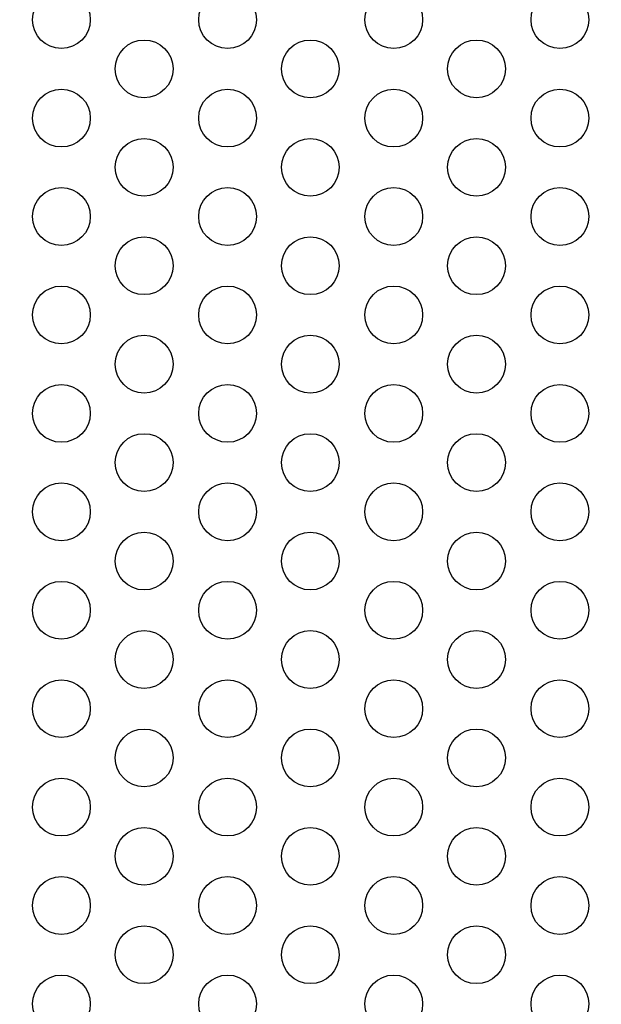
# Model space of a CAD drawing. Units: millimetres. Extents: x 5 to 582, y 125 to 644.
# Drawn here: x 51 to 74, y 480 to 518 of the extents above; entities that cross this region are included whole.
import ezdxf

# ---------------------------------------------------------------- set-up
doc = ezdxf.new("R2010")
doc.units = ezdxf.units.MM
doc.layers.add('01_DIBUJO PRINCIPAL', color=7, linetype='Continuous', lineweight=30)

msp = doc.modelspace()

# ---------------------------------------------------------------- linework, layer by layer
at = {"layer": '01_DIBUJO PRINCIPAL'}
msp.add_circle((97.622, 466.973), 93, dxfattribs=at)
for points, knots in [([(97.621, 376.173), (73.368, 376.173), (50.566, 385.618), (33.416, 402.768), (16.266, 419.917), (6.821, 442.719), (6.821, 466.973), (6.821, 491.227), (16.266, 514.028), (33.416, 531.178), (50.566, 548.328), (73.368, 557.773), (97.621, 557.773), (121.875, 557.773), (144.677, 548.328), (161.827, 531.178), (178.977, 514.028), (188.421, 491.227), (188.421, 466.973), (188.421, 442.719), (178.977, 419.917), (161.827, 402.768), (144.677, 385.618), (121.875, 376.173), (97.621, 376.173)], [0, 0, 0, 0, 1, 1, 1, 2, 2, 2, 3, 3, 3, 4, 4, 4, 5, 5, 5, 6, 6, 6, 7, 7, 7, 8, 8, 8, 8]), ([(52.923, 519.598), (52.292, 519.598), (51.781, 519.086), (51.781, 518.455), (51.781, 517.824), (52.292, 517.313), (52.923, 517.313), (53.554, 517.313), (54.065, 517.824), (54.065, 518.455), (54.065, 519.086), (53.554, 519.598), (52.923, 519.598)], [0, 0, 0, 0, 1, 1, 1, 2, 2, 2, 3, 3, 3, 4, 4, 4, 4]), ([(59.495, 519.598), (58.864, 519.598), (58.353, 519.086), (58.353, 518.455), (58.353, 517.824), (58.864, 517.313), (59.495, 517.313), (60.126, 517.313), (60.637, 517.824), (60.637, 518.455), (60.637, 519.086), (60.126, 519.598), (59.495, 519.598)], [0, 0, 0, 0, 1, 1, 1, 2, 2, 2, 3, 3, 3, 4, 4, 4, 4]), ([(66.067, 517.313), (66.698, 517.313), (67.209, 517.824), (67.209, 518.455), (67.209, 519.086), (66.698, 519.598), (66.067, 519.598), (65.436, 519.598), (64.925, 519.086), (64.925, 518.455), (64.925, 517.824), (65.436, 517.313), (66.067, 517.313)], [0, 0, 0, 0, 1, 1, 1, 2, 2, 2, 3, 3, 3, 4, 4, 4, 4]), ([(72.639, 519.598), (72.008, 519.598), (71.496, 519.086), (71.496, 518.455), (71.496, 517.824), (72.008, 517.313), (72.639, 517.313), (73.27, 517.313), (73.781, 517.824), (73.781, 518.455), (73.781, 519.086), (73.27, 519.598), (72.639, 519.598)], [0, 0, 0, 0, 1, 1, 1, 2, 2, 2, 3, 3, 3, 4, 4, 4, 4]), ([(56.195, 517.651), (55.564, 517.651), (55.052, 517.14), (55.052, 516.509), (55.052, 515.878), (55.564, 515.367), (56.195, 515.367), (56.825, 515.367), (57.337, 515.878), (57.337, 516.509), (57.337, 517.14), (56.825, 517.651), (56.195, 517.651)], [0, 0, 0, 0, 1, 1, 1, 2, 2, 2, 3, 3, 3, 4, 4, 4, 4]), ([(62.766, 517.651), (62.136, 517.651), (61.624, 517.14), (61.624, 516.509), (61.624, 515.878), (62.136, 515.367), (62.766, 515.367), (63.397, 515.367), (63.909, 515.878), (63.909, 516.509), (63.909, 517.14), (63.397, 517.651), (62.766, 517.651)], [0, 0, 0, 0, 1, 1, 1, 2, 2, 2, 3, 3, 3, 4, 4, 4, 4]), ([(69.338, 517.651), (68.707, 517.651), (68.196, 517.14), (68.196, 516.509), (68.196, 515.878), (68.707, 515.367), (69.338, 515.367), (69.969, 515.367), (70.481, 515.878), (70.481, 516.509), (70.481, 517.14), (69.969, 517.651), (69.338, 517.651)], [0, 0, 0, 0, 1, 1, 1, 2, 2, 2, 3, 3, 3, 4, 4, 4, 4]), ([(52.923, 515.705), (52.292, 515.705), (51.781, 515.194), (51.781, 514.563), (51.781, 513.932), (52.292, 513.421), (52.923, 513.421), (53.554, 513.421), (54.065, 513.932), (54.065, 514.563), (54.065, 515.194), (53.554, 515.705), (52.923, 515.705)], [0, 0, 0, 0, 1, 1, 1, 2, 2, 2, 3, 3, 3, 4, 4, 4, 4]), ([(59.495, 515.705), (58.864, 515.705), (58.353, 515.194), (58.353, 514.563), (58.353, 513.932), (58.864, 513.421), (59.495, 513.421), (60.126, 513.421), (60.637, 513.932), (60.637, 514.563), (60.637, 515.194), (60.126, 515.705), (59.495, 515.705)], [0, 0, 0, 0, 1, 1, 1, 2, 2, 2, 3, 3, 3, 4, 4, 4, 4]), ([(66.067, 513.421), (66.698, 513.421), (67.209, 513.932), (67.209, 514.563), (67.209, 515.194), (66.698, 515.705), (66.067, 515.705), (65.436, 515.705), (64.925, 515.194), (64.925, 514.563), (64.925, 513.932), (65.436, 513.421), (66.067, 513.421)], [0, 0, 0, 0, 1, 1, 1, 2, 2, 2, 3, 3, 3, 4, 4, 4, 4]), ([(72.639, 515.705), (72.008, 515.705), (71.496, 515.194), (71.496, 514.563), (71.496, 513.932), (72.008, 513.421), (72.639, 513.421), (73.27, 513.421), (73.781, 513.932), (73.781, 514.563), (73.781, 515.194), (73.27, 515.705), (72.639, 515.705)], [0, 0, 0, 0, 1, 1, 1, 2, 2, 2, 3, 3, 3, 4, 4, 4, 4]), ([(56.195, 513.759), (55.564, 513.759), (55.052, 513.248), (55.052, 512.617), (55.052, 511.986), (55.564, 511.474), (56.195, 511.474), (56.825, 511.474), (57.337, 511.986), (57.337, 512.617), (57.337, 513.248), (56.825, 513.759), (56.195, 513.759)], [0, 0, 0, 0, 1, 1, 1, 2, 2, 2, 3, 3, 3, 4, 4, 4, 4]), ([(62.766, 513.759), (62.136, 513.759), (61.624, 513.248), (61.624, 512.617), (61.624, 511.986), (62.136, 511.474), (62.766, 511.474), (63.397, 511.474), (63.909, 511.986), (63.909, 512.617), (63.909, 513.248), (63.397, 513.759), (62.766, 513.759)], [0, 0, 0, 0, 1, 1, 1, 2, 2, 2, 3, 3, 3, 4, 4, 4, 4]), ([(69.338, 513.759), (68.707, 513.759), (68.196, 513.248), (68.196, 512.617), (68.196, 511.986), (68.707, 511.474), (69.338, 511.474), (69.969, 511.474), (70.481, 511.986), (70.481, 512.617), (70.481, 513.248), (69.969, 513.759), (69.338, 513.759)], [0, 0, 0, 0, 1, 1, 1, 2, 2, 2, 3, 3, 3, 4, 4, 4, 4]), ([(52.923, 511.813), (52.292, 511.813), (51.781, 511.301), (51.781, 510.671), (51.781, 510.04), (52.292, 509.528), (52.923, 509.528), (53.554, 509.528), (54.065, 510.04), (54.065, 510.671), (54.065, 511.301), (53.554, 511.813), (52.923, 511.813)], [0, 0, 0, 0, 1, 1, 1, 2, 2, 2, 3, 3, 3, 4, 4, 4, 4]), ([(59.495, 511.813), (58.864, 511.813), (58.353, 511.301), (58.353, 510.671), (58.353, 510.04), (58.864, 509.528), (59.495, 509.528), (60.126, 509.528), (60.637, 510.04), (60.637, 510.671), (60.637, 511.301), (60.126, 511.813), (59.495, 511.813)], [0, 0, 0, 0, 1, 1, 1, 2, 2, 2, 3, 3, 3, 4, 4, 4, 4]), ([(66.067, 509.528), (66.698, 509.528), (67.209, 510.04), (67.209, 510.671), (67.209, 511.301), (66.698, 511.813), (66.067, 511.813), (65.436, 511.813), (64.925, 511.301), (64.925, 510.671), (64.925, 510.04), (65.436, 509.528), (66.067, 509.528)], [0, 0, 0, 0, 1, 1, 1, 2, 2, 2, 3, 3, 3, 4, 4, 4, 4]), ([(72.639, 511.813), (72.008, 511.813), (71.496, 511.301), (71.496, 510.671), (71.496, 510.04), (72.008, 509.528), (72.639, 509.528), (73.27, 509.528), (73.781, 510.04), (73.781, 510.671), (73.781, 511.301), (73.27, 511.813), (72.639, 511.813)], [0, 0, 0, 0, 1, 1, 1, 2, 2, 2, 3, 3, 3, 4, 4, 4, 4]), ([(56.195, 509.867), (55.564, 509.867), (55.052, 509.355), (55.052, 508.724), (55.052, 508.094), (55.564, 507.582), (56.195, 507.582), (56.825, 507.582), (57.337, 508.094), (57.337, 508.724), (57.337, 509.355), (56.825, 509.867), (56.195, 509.867)], [0, 0, 0, 0, 1, 1, 1, 2, 2, 2, 3, 3, 3, 4, 4, 4, 4]), ([(62.766, 509.867), (62.136, 509.867), (61.624, 509.355), (61.624, 508.724), (61.624, 508.094), (62.136, 507.582), (62.766, 507.582), (63.397, 507.582), (63.909, 508.094), (63.909, 508.724), (63.909, 509.355), (63.397, 509.867), (62.766, 509.867)], [0, 0, 0, 0, 1, 1, 1, 2, 2, 2, 3, 3, 3, 4, 4, 4, 4]), ([(69.338, 509.867), (68.707, 509.867), (68.196, 509.355), (68.196, 508.724), (68.196, 508.094), (68.707, 507.582), (69.338, 507.582), (69.969, 507.582), (70.481, 508.094), (70.481, 508.724), (70.481, 509.355), (69.969, 509.867), (69.338, 509.867)], [0, 0, 0, 0, 1, 1, 1, 2, 2, 2, 3, 3, 3, 4, 4, 4, 4]), ([(52.923, 507.921), (52.292, 507.921), (51.781, 507.409), (51.781, 506.778), (51.781, 506.147), (52.292, 505.636), (52.923, 505.636), (53.554, 505.636), (54.065, 506.147), (54.065, 506.778), (54.065, 507.409), (53.554, 507.921), (52.923, 507.921)], [0, 0, 0, 0, 1, 1, 1, 2, 2, 2, 3, 3, 3, 4, 4, 4, 4]), ([(59.495, 507.921), (58.864, 507.921), (58.353, 507.409), (58.353, 506.778), (58.353, 506.147), (58.864, 505.636), (59.495, 505.636), (60.126, 505.636), (60.637, 506.147), (60.637, 506.778), (60.637, 507.409), (60.126, 507.921), (59.495, 507.921)], [0, 0, 0, 0, 1, 1, 1, 2, 2, 2, 3, 3, 3, 4, 4, 4, 4]), ([(66.067, 505.636), (66.698, 505.636), (67.209, 506.147), (67.209, 506.778), (67.209, 507.409), (66.698, 507.921), (66.067, 507.921), (65.436, 507.921), (64.925, 507.409), (64.925, 506.778), (64.925, 506.147), (65.436, 505.636), (66.067, 505.636)], [0, 0, 0, 0, 1, 1, 1, 2, 2, 2, 3, 3, 3, 4, 4, 4, 4]), ([(72.639, 507.921), (72.008, 507.921), (71.496, 507.409), (71.496, 506.778), (71.496, 506.147), (72.008, 505.636), (72.639, 505.636), (73.27, 505.636), (73.781, 506.147), (73.781, 506.778), (73.781, 507.409), (73.27, 507.921), (72.639, 507.921)], [0, 0, 0, 0, 1, 1, 1, 2, 2, 2, 3, 3, 3, 4, 4, 4, 4]), ([(56.195, 505.974), (55.564, 505.974), (55.052, 505.463), (55.052, 504.832), (55.052, 504.201), (55.564, 503.69), (56.195, 503.69), (56.825, 503.69), (57.337, 504.201), (57.337, 504.832), (57.337, 505.463), (56.825, 505.974), (56.195, 505.974)], [0, 0, 0, 0, 1, 1, 1, 2, 2, 2, 3, 3, 3, 4, 4, 4, 4]), ([(62.766, 505.974), (62.136, 505.974), (61.624, 505.463), (61.624, 504.832), (61.624, 504.201), (62.136, 503.69), (62.766, 503.69), (63.397, 503.69), (63.909, 504.201), (63.909, 504.832), (63.909, 505.463), (63.397, 505.974), (62.766, 505.974)], [0, 0, 0, 0, 1, 1, 1, 2, 2, 2, 3, 3, 3, 4, 4, 4, 4]), ([(69.338, 505.974), (68.707, 505.974), (68.196, 505.463), (68.196, 504.832), (68.196, 504.201), (68.707, 503.69), (69.338, 503.69), (69.969, 503.69), (70.481, 504.201), (70.481, 504.832), (70.481, 505.463), (69.969, 505.974), (69.338, 505.974)], [0, 0, 0, 0, 1, 1, 1, 2, 2, 2, 3, 3, 3, 4, 4, 4, 4]), ([(52.923, 504.028), (52.292, 504.028), (51.781, 503.517), (51.781, 502.886), (51.781, 502.255), (52.292, 501.744), (52.923, 501.744), (53.554, 501.744), (54.065, 502.255), (54.065, 502.886), (54.065, 503.517), (53.554, 504.028), (52.923, 504.028)], [0, 0, 0, 0, 1, 1, 1, 2, 2, 2, 3, 3, 3, 4, 4, 4, 4]), ([(59.495, 504.028), (58.864, 504.028), (58.353, 503.517), (58.353, 502.886), (58.353, 502.255), (58.864, 501.744), (59.495, 501.744), (60.126, 501.744), (60.637, 502.255), (60.637, 502.886), (60.637, 503.517), (60.126, 504.028), (59.495, 504.028)], [0, 0, 0, 0, 1, 1, 1, 2, 2, 2, 3, 3, 3, 4, 4, 4, 4]), ([(66.067, 501.744), (66.698, 501.744), (67.209, 502.255), (67.209, 502.886), (67.209, 503.517), (66.698, 504.028), (66.067, 504.028), (65.436, 504.028), (64.925, 503.517), (64.925, 502.886), (64.925, 502.255), (65.436, 501.744), (66.067, 501.744)], [0, 0, 0, 0, 1, 1, 1, 2, 2, 2, 3, 3, 3, 4, 4, 4, 4]), ([(72.639, 504.028), (72.008, 504.028), (71.496, 503.517), (71.496, 502.886), (71.496, 502.255), (72.008, 501.744), (72.639, 501.744), (73.27, 501.744), (73.781, 502.255), (73.781, 502.886), (73.781, 503.517), (73.27, 504.028), (72.639, 504.028)], [0, 0, 0, 0, 1, 1, 1, 2, 2, 2, 3, 3, 3, 4, 4, 4, 4]), ([(56.195, 502.082), (55.564, 502.082), (55.052, 501.571), (55.052, 500.94), (55.052, 500.309), (55.564, 499.797), (56.195, 499.797), (56.825, 499.797), (57.337, 500.309), (57.337, 500.94), (57.337, 501.571), (56.825, 502.082), (56.195, 502.082)], [0, 0, 0, 0, 1, 1, 1, 2, 2, 2, 3, 3, 3, 4, 4, 4, 4]), ([(62.766, 502.082), (62.136, 502.082), (61.624, 501.571), (61.624, 500.94), (61.624, 500.309), (62.136, 499.797), (62.766, 499.797), (63.397, 499.797), (63.909, 500.309), (63.909, 500.94), (63.909, 501.571), (63.397, 502.082), (62.766, 502.082)], [0, 0, 0, 0, 1, 1, 1, 2, 2, 2, 3, 3, 3, 4, 4, 4, 4]), ([(69.338, 502.082), (68.707, 502.082), (68.196, 501.571), (68.196, 500.94), (68.196, 500.309), (68.707, 499.797), (69.338, 499.797), (69.969, 499.797), (70.481, 500.309), (70.481, 500.94), (70.481, 501.571), (69.969, 502.082), (69.338, 502.082)], [0, 0, 0, 0, 1, 1, 1, 2, 2, 2, 3, 3, 3, 4, 4, 4, 4]), ([(52.923, 500.136), (52.292, 500.136), (51.781, 499.624), (51.781, 498.994), (51.781, 498.363), (52.292, 497.851), (52.923, 497.851), (53.554, 497.851), (54.065, 498.363), (54.065, 498.994), (54.065, 499.624), (53.554, 500.136), (52.923, 500.136)], [0, 0, 0, 0, 1, 1, 1, 2, 2, 2, 3, 3, 3, 4, 4, 4, 4]), ([(59.495, 500.136), (58.864, 500.136), (58.353, 499.624), (58.353, 498.994), (58.353, 498.363), (58.864, 497.851), (59.495, 497.851), (60.126, 497.851), (60.637, 498.363), (60.637, 498.994), (60.637, 499.624), (60.126, 500.136), (59.495, 500.136)], [0, 0, 0, 0, 1, 1, 1, 2, 2, 2, 3, 3, 3, 4, 4, 4, 4]), ([(66.067, 497.851), (66.698, 497.851), (67.209, 498.363), (67.209, 498.994), (67.209, 499.624), (66.698, 500.136), (66.067, 500.136), (65.436, 500.136), (64.925, 499.624), (64.925, 498.994), (64.925, 498.363), (65.436, 497.851), (66.067, 497.851)], [0, 0, 0, 0, 1, 1, 1, 2, 2, 2, 3, 3, 3, 4, 4, 4, 4]), ([(72.639, 500.136), (72.008, 500.136), (71.496, 499.624), (71.496, 498.994), (71.496, 498.363), (72.008, 497.851), (72.639, 497.851), (73.27, 497.851), (73.781, 498.363), (73.781, 498.994), (73.781, 499.624), (73.27, 500.136), (72.639, 500.136)], [0, 0, 0, 0, 1, 1, 1, 2, 2, 2, 3, 3, 3, 4, 4, 4, 4]), ([(56.195, 498.19), (55.564, 498.19), (55.052, 497.678), (55.052, 497.047), (55.052, 496.416), (55.564, 495.905), (56.195, 495.905), (56.825, 495.905), (57.337, 496.416), (57.337, 497.047), (57.337, 497.678), (56.825, 498.19), (56.195, 498.19)], [0, 0, 0, 0, 1, 1, 1, 2, 2, 2, 3, 3, 3, 4, 4, 4, 4]), ([(62.766, 498.19), (62.136, 498.19), (61.624, 497.678), (61.624, 497.047), (61.624, 496.416), (62.136, 495.905), (62.766, 495.905), (63.397, 495.905), (63.909, 496.416), (63.909, 497.047), (63.909, 497.678), (63.397, 498.19), (62.766, 498.19)], [0, 0, 0, 0, 1, 1, 1, 2, 2, 2, 3, 3, 3, 4, 4, 4, 4]), ([(69.338, 498.19), (68.707, 498.19), (68.196, 497.678), (68.196, 497.047), (68.196, 496.416), (68.707, 495.905), (69.338, 495.905), (69.969, 495.905), (70.481, 496.416), (70.481, 497.047), (70.481, 497.678), (69.969, 498.19), (69.338, 498.19)], [0, 0, 0, 0, 1, 1, 1, 2, 2, 2, 3, 3, 3, 4, 4, 4, 4]), ([(52.923, 496.244), (52.292, 496.244), (51.781, 495.732), (51.781, 495.101), (51.781, 494.47), (52.292, 493.959), (52.923, 493.959), (53.554, 493.959), (54.065, 494.47), (54.065, 495.101), (54.065, 495.732), (53.554, 496.244), (52.923, 496.244)], [0, 0, 0, 0, 1, 1, 1, 2, 2, 2, 3, 3, 3, 4, 4, 4, 4]), ([(59.495, 496.244), (58.864, 496.244), (58.353, 495.732), (58.353, 495.101), (58.353, 494.47), (58.864, 493.959), (59.495, 493.959), (60.126, 493.959), (60.637, 494.47), (60.637, 495.101), (60.637, 495.732), (60.126, 496.244), (59.495, 496.244)], [0, 0, 0, 0, 1, 1, 1, 2, 2, 2, 3, 3, 3, 4, 4, 4, 4]), ([(66.067, 493.959), (66.698, 493.959), (67.209, 494.47), (67.209, 495.101), (67.209, 495.732), (66.698, 496.244), (66.067, 496.244), (65.436, 496.244), (64.925, 495.732), (64.925, 495.101), (64.925, 494.47), (65.436, 493.959), (66.067, 493.959)], [0, 0, 0, 0, 1, 1, 1, 2, 2, 2, 3, 3, 3, 4, 4, 4, 4]), ([(72.639, 496.244), (72.008, 496.244), (71.496, 495.732), (71.496, 495.101), (71.496, 494.47), (72.008, 493.959), (72.639, 493.959), (73.27, 493.959), (73.781, 494.47), (73.781, 495.101), (73.781, 495.732), (73.27, 496.244), (72.639, 496.244)], [0, 0, 0, 0, 1, 1, 1, 2, 2, 2, 3, 3, 3, 4, 4, 4, 4]), ([(56.195, 494.297), (55.564, 494.297), (55.052, 493.786), (55.052, 493.155), (55.052, 492.524), (55.564, 492.013), (56.195, 492.013), (56.825, 492.013), (57.337, 492.524), (57.337, 493.155), (57.337, 493.786), (56.825, 494.297), (56.195, 494.297)], [0, 0, 0, 0, 1, 1, 1, 2, 2, 2, 3, 3, 3, 4, 4, 4, 4]), ([(62.766, 494.297), (62.136, 494.297), (61.624, 493.786), (61.624, 493.155), (61.624, 492.524), (62.136, 492.013), (62.766, 492.013), (63.397, 492.013), (63.909, 492.524), (63.909, 493.155), (63.909, 493.786), (63.397, 494.297), (62.766, 494.297)], [0, 0, 0, 0, 1, 1, 1, 2, 2, 2, 3, 3, 3, 4, 4, 4, 4]), ([(69.338, 494.297), (68.707, 494.297), (68.196, 493.786), (68.196, 493.155), (68.196, 492.524), (68.707, 492.013), (69.338, 492.013), (69.969, 492.013), (70.481, 492.524), (70.481, 493.155), (70.481, 493.786), (69.969, 494.297), (69.338, 494.297)], [0, 0, 0, 0, 1, 1, 1, 2, 2, 2, 3, 3, 3, 4, 4, 4, 4]), ([(52.923, 492.351), (52.292, 492.351), (51.781, 491.84), (51.781, 491.209), (51.781, 490.578), (52.292, 490.067), (52.923, 490.067), (53.554, 490.067), (54.065, 490.578), (54.065, 491.209), (54.065, 491.84), (53.554, 492.351), (52.923, 492.351)], [0, 0, 0, 0, 1, 1, 1, 2, 2, 2, 3, 3, 3, 4, 4, 4, 4]), ([(59.495, 492.351), (58.864, 492.351), (58.353, 491.84), (58.353, 491.209), (58.353, 490.578), (58.864, 490.067), (59.495, 490.067), (60.126, 490.067), (60.637, 490.578), (60.637, 491.209), (60.637, 491.84), (60.126, 492.351), (59.495, 492.351)], [0, 0, 0, 0, 1, 1, 1, 2, 2, 2, 3, 3, 3, 4, 4, 4, 4]), ([(66.067, 490.067), (66.698, 490.067), (67.209, 490.578), (67.209, 491.209), (67.209, 491.84), (66.698, 492.351), (66.067, 492.351), (65.436, 492.351), (64.925, 491.84), (64.925, 491.209), (64.925, 490.578), (65.436, 490.067), (66.067, 490.067)], [0, 0, 0, 0, 1, 1, 1, 2, 2, 2, 3, 3, 3, 4, 4, 4, 4]), ([(72.639, 492.351), (72.008, 492.351), (71.496, 491.84), (71.496, 491.209), (71.496, 490.578), (72.008, 490.067), (72.639, 490.067), (73.27, 490.067), (73.781, 490.578), (73.781, 491.209), (73.781, 491.84), (73.27, 492.351), (72.639, 492.351)], [0, 0, 0, 0, 1, 1, 1, 2, 2, 2, 3, 3, 3, 4, 4, 4, 4]), ([(56.195, 490.405), (55.564, 490.405), (55.052, 489.894), (55.052, 489.263), (55.052, 488.632), (55.564, 488.12), (56.195, 488.12), (56.825, 488.12), (57.337, 488.632), (57.337, 489.263), (57.337, 489.894), (56.825, 490.405), (56.195, 490.405)], [0, 0, 0, 0, 1, 1, 1, 2, 2, 2, 3, 3, 3, 4, 4, 4, 4]), ([(62.766, 490.405), (62.136, 490.405), (61.624, 489.894), (61.624, 489.263), (61.624, 488.632), (62.136, 488.12), (62.766, 488.12), (63.397, 488.12), (63.909, 488.632), (63.909, 489.263), (63.909, 489.894), (63.397, 490.405), (62.766, 490.405)], [0, 0, 0, 0, 1, 1, 1, 2, 2, 2, 3, 3, 3, 4, 4, 4, 4]), ([(69.338, 490.405), (68.707, 490.405), (68.196, 489.894), (68.196, 489.263), (68.196, 488.632), (68.707, 488.12), (69.338, 488.12), (69.969, 488.12), (70.481, 488.632), (70.481, 489.263), (70.481, 489.894), (69.969, 490.405), (69.338, 490.405)], [0, 0, 0, 0, 1, 1, 1, 2, 2, 2, 3, 3, 3, 4, 4, 4, 4]), ([(52.923, 488.459), (52.292, 488.459), (51.781, 487.947), (51.781, 487.317), (51.781, 486.686), (52.292, 486.174), (52.923, 486.174), (53.554, 486.174), (54.065, 486.686), (54.065, 487.317), (54.065, 487.947), (53.554, 488.459), (52.923, 488.459)], [0, 0, 0, 0, 1, 1, 1, 2, 2, 2, 3, 3, 3, 4, 4, 4, 4]), ([(59.495, 488.459), (58.864, 488.459), (58.353, 487.947), (58.353, 487.317), (58.353, 486.686), (58.864, 486.174), (59.495, 486.174), (60.126, 486.174), (60.637, 486.686), (60.637, 487.317), (60.637, 487.947), (60.126, 488.459), (59.495, 488.459)], [0, 0, 0, 0, 1, 1, 1, 2, 2, 2, 3, 3, 3, 4, 4, 4, 4]), ([(66.067, 486.174), (66.698, 486.174), (67.209, 486.686), (67.209, 487.317), (67.209, 487.947), (66.698, 488.459), (66.067, 488.459), (65.436, 488.459), (64.925, 487.947), (64.925, 487.317), (64.925, 486.686), (65.436, 486.174), (66.067, 486.174)], [0, 0, 0, 0, 1, 1, 1, 2, 2, 2, 3, 3, 3, 4, 4, 4, 4]), ([(72.639, 488.459), (72.008, 488.459), (71.496, 487.947), (71.496, 487.317), (71.496, 486.686), (72.008, 486.174), (72.639, 486.174), (73.27, 486.174), (73.781, 486.686), (73.781, 487.317), (73.781, 487.947), (73.27, 488.459), (72.639, 488.459)], [0, 0, 0, 0, 1, 1, 1, 2, 2, 2, 3, 3, 3, 4, 4, 4, 4]), ([(56.195, 486.513), (55.564, 486.513), (55.052, 486.001), (55.052, 485.37), (55.052, 484.739), (55.564, 484.228), (56.195, 484.228), (56.825, 484.228), (57.337, 484.739), (57.337, 485.37), (57.337, 486.001), (56.825, 486.513), (56.195, 486.513)], [0, 0, 0, 0, 1, 1, 1, 2, 2, 2, 3, 3, 3, 4, 4, 4, 4]), ([(62.766, 486.513), (62.136, 486.513), (61.624, 486.001), (61.624, 485.37), (61.624, 484.739), (62.136, 484.228), (62.766, 484.228), (63.397, 484.228), (63.909, 484.739), (63.909, 485.37), (63.909, 486.001), (63.397, 486.513), (62.766, 486.513)], [0, 0, 0, 0, 1, 1, 1, 2, 2, 2, 3, 3, 3, 4, 4, 4, 4]), ([(69.338, 486.513), (68.707, 486.513), (68.196, 486.001), (68.196, 485.37), (68.196, 484.739), (68.707, 484.228), (69.338, 484.228), (69.969, 484.228), (70.481, 484.739), (70.481, 485.37), (70.481, 486.001), (69.969, 486.513), (69.338, 486.513)], [0, 0, 0, 0, 1, 1, 1, 2, 2, 2, 3, 3, 3, 4, 4, 4, 4]), ([(52.923, 484.566), (52.292, 484.566), (51.781, 484.055), (51.781, 483.424), (51.781, 482.793), (52.292, 482.282), (52.923, 482.282), (53.554, 482.282), (54.065, 482.793), (54.065, 483.424), (54.065, 484.055), (53.554, 484.566), (52.923, 484.566)], [0, 0, 0, 0, 1, 1, 1, 2, 2, 2, 3, 3, 3, 4, 4, 4, 4]), ([(59.495, 484.566), (58.864, 484.566), (58.353, 484.055), (58.353, 483.424), (58.353, 482.793), (58.864, 482.282), (59.495, 482.282), (60.126, 482.282), (60.637, 482.793), (60.637, 483.424), (60.637, 484.055), (60.126, 484.566), (59.495, 484.566)], [0, 0, 0, 0, 1, 1, 1, 2, 2, 2, 3, 3, 3, 4, 4, 4, 4]), ([(66.067, 482.282), (66.698, 482.282), (67.209, 482.793), (67.209, 483.424), (67.209, 484.055), (66.698, 484.566), (66.067, 484.566), (65.436, 484.566), (64.925, 484.055), (64.925, 483.424), (64.925, 482.793), (65.436, 482.282), (66.067, 482.282)], [0, 0, 0, 0, 1, 1, 1, 2, 2, 2, 3, 3, 3, 4, 4, 4, 4]), ([(72.639, 484.566), (72.008, 484.566), (71.496, 484.055), (71.496, 483.424), (71.496, 482.793), (72.008, 482.282), (72.639, 482.282), (73.27, 482.282), (73.781, 482.793), (73.781, 483.424), (73.781, 484.055), (73.27, 484.566), (72.639, 484.566)], [0, 0, 0, 0, 1, 1, 1, 2, 2, 2, 3, 3, 3, 4, 4, 4, 4]), ([(56.195, 482.62), (55.564, 482.62), (55.052, 482.109), (55.052, 481.478), (55.052, 480.847), (55.564, 480.336), (56.195, 480.336), (56.825, 480.336), (57.337, 480.847), (57.337, 481.478), (57.337, 482.109), (56.825, 482.62), (56.195, 482.62)], [0, 0, 0, 0, 1, 1, 1, 2, 2, 2, 3, 3, 3, 4, 4, 4, 4]), ([(62.766, 482.62), (62.136, 482.62), (61.624, 482.109), (61.624, 481.478), (61.624, 480.847), (62.136, 480.336), (62.766, 480.336), (63.397, 480.336), (63.909, 480.847), (63.909, 481.478), (63.909, 482.109), (63.397, 482.62), (62.766, 482.62)], [0, 0, 0, 0, 1, 1, 1, 2, 2, 2, 3, 3, 3, 4, 4, 4, 4]), ([(69.338, 482.62), (68.707, 482.62), (68.196, 482.109), (68.196, 481.478), (68.196, 480.847), (68.707, 480.336), (69.338, 480.336), (69.969, 480.336), (70.481, 480.847), (70.481, 481.478), (70.481, 482.109), (69.969, 482.62), (69.338, 482.62)], [0, 0, 0, 0, 1, 1, 1, 2, 2, 2, 3, 3, 3, 4, 4, 4, 4]), ([(52.923, 480.674), (52.292, 480.674), (51.781, 480.163), (51.781, 479.532), (51.781, 478.901), (52.292, 478.389), (52.923, 478.389), (53.554, 478.389), (54.065, 478.901), (54.065, 479.532), (54.065, 480.163), (53.554, 480.674), (52.923, 480.674)], [0, 0, 0, 0, 1, 1, 1, 2, 2, 2, 3, 3, 3, 4, 4, 4, 4]), ([(59.495, 480.674), (58.864, 480.674), (58.353, 480.163), (58.353, 479.532), (58.353, 478.901), (58.864, 478.389), (59.495, 478.389), (60.126, 478.389), (60.637, 478.901), (60.637, 479.532), (60.637, 480.163), (60.126, 480.674), (59.495, 480.674)], [0, 0, 0, 0, 1, 1, 1, 2, 2, 2, 3, 3, 3, 4, 4, 4, 4]), ([(66.067, 478.389), (66.698, 478.389), (67.209, 478.901), (67.209, 479.532), (67.209, 480.163), (66.698, 480.674), (66.067, 480.674), (65.436, 480.674), (64.925, 480.163), (64.925, 479.532), (64.925, 478.901), (65.436, 478.389), (66.067, 478.389)], [0, 0, 0, 0, 1, 1, 1, 2, 2, 2, 3, 3, 3, 4, 4, 4, 4]), ([(72.639, 480.674), (72.008, 480.674), (71.496, 480.163), (71.496, 479.532), (71.496, 478.901), (72.008, 478.389), (72.639, 478.389), (73.27, 478.389), (73.781, 478.901), (73.781, 479.532), (73.781, 480.163), (73.27, 480.674), (72.639, 480.674)], [0, 0, 0, 0, 1, 1, 1, 2, 2, 2, 3, 3, 3, 4, 4, 4, 4])]:
    msp.add_open_spline(points, degree=3, knots=knots, dxfattribs=at)

doc.saveas('drawing.dxf')
